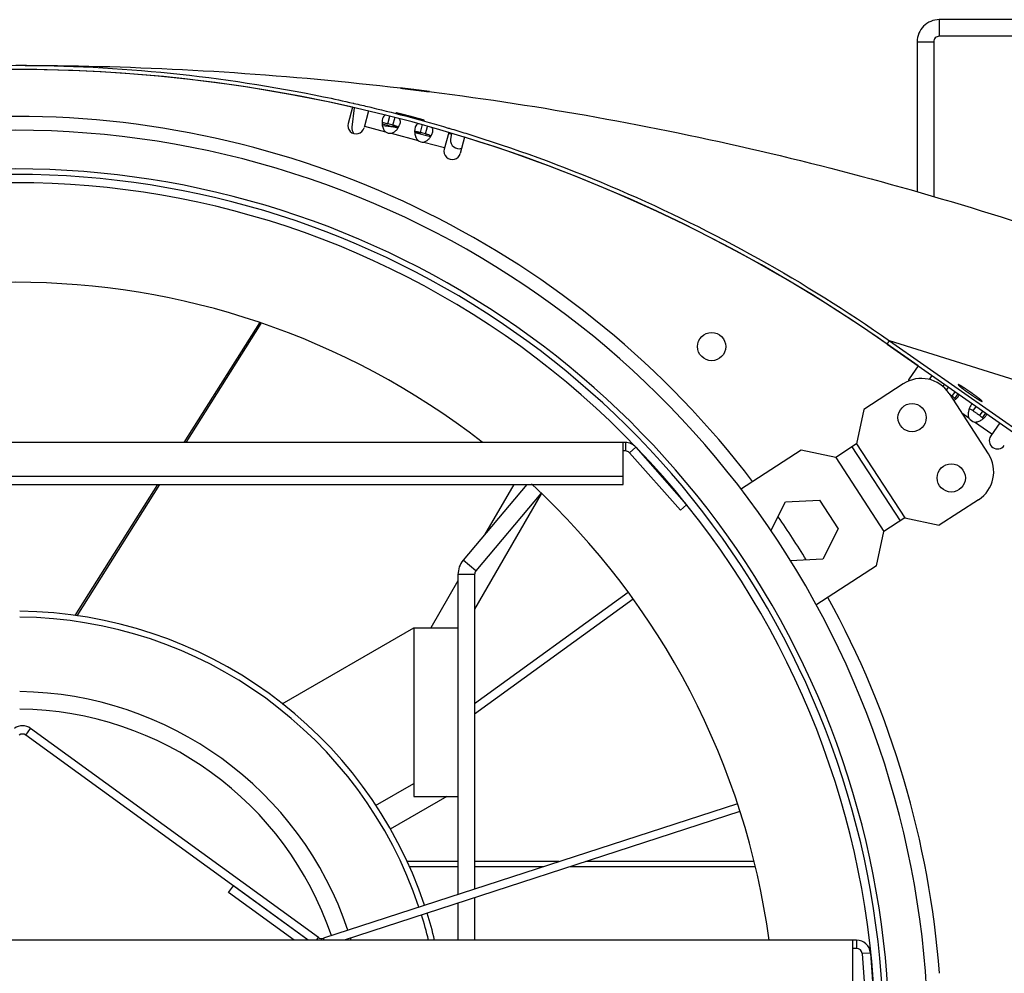
# Model space of a CAD drawing. Extents: x 8893 to 13743, y -3152 to 782.
# Drawn here: x 9246 to 9424, y -1999 to -1826 of the extents above; entities that cross this region are included whole.
import ezdxf

# ---------------------------------------------------------------- set-up
doc = ezdxf.new("R2010")
doc.units = 0
doc.header["$LTSCALE"] = 5
doc.linetypes.add('AUSGEZOGEN', pattern=[0])
doc.layers.add('VLB', color=7, linetype='AUSGEZOGEN')

msp = doc.modelspace()

# ---------------------------------------------------------------- linework, layer by layer
at = {"layer": 'VLB'}
for p, q in [((9411.82, -1826.06), (9411.82, -1829.06)), ((9447.82, -1826.06), (9411.82, -1826.06)), ((9447.82, -1829.06), (9411.82, -1829.06)), ((9407.82, -1830.06), (9410.82, -1830.06)), ((9314.42, -1838.44), (9314.42, -1838.44)), ((9305.73, -1841.9), (9304.94, -1844.82)), ((9306.06, -1841.98), (9305.63, -1845.52)), ((9308.65, -1842.58), (9307.84, -1845.59)), ((9312.14, -1844.91), (9312.51, -1843.53)), ((9313.06, -1845.16), (9313.45, -1843.71)), ((9307.91, -1845.33), (9311.7, -1846.34)), ((9311.09, -1844.63), (9312.14, -1844.91)), ((9313.94, -1845.7), (9311.11, -1844.94)), ((9313.18, -1845.49), (9311.15, -1845.24)), ((9312.14, -1844.91), (9312.07, -1844.89)), ((9313.13, -1845.17), (9313.06, -1845.16)), ((9313.06, -1845.16), (9313.13, -1845.18)), ((9318.03, -1846.49), (9318.42, -1845.04)), ((9318.7, -1844.28), (9318.7, -1844.27)), ((9318.95, -1846.73), (9319.32, -1845.36)), ((9312.73, -1846.62), (9317.59, -1847.92)), ((9316.99, -1846.21), (9318.03, -1846.49)), ((9319.83, -1847.28), (9317, -1846.52)), ((9318.03, -1846.49), (9317.96, -1846.47)), ((9319.03, -1846.75), (9318.95, -1846.73)), ((9318.95, -1846.73), (9319.03, -1846.75)), ((9323.14, -1846.46), (9322.33, -1849.48)), ((9323.61, -1846.77), (9323.13, -1846.72)), ((9323.63, -1846.61), (9323.49, -1847.72)), ((9326.01, -1847.34), (9325.23, -1850.25)), ((9318.62, -1848.2), (9322.4, -1849.21)), ((9288.93, -1880.89), (9275.28, -1902.56)), ((9289.19, -1880.99), (9275.61, -1902.56)), ((9402.39, -1884.75), (9402.82, -1884.13)), ((9402.39, -1884.75), (9492.89, -1948.11)), ((9408.02, -1888.69), (9402.39, -1884.75)), ((9584.74, -1941.49), (9402.82, -1884.13)), ((9402.82, -1884.13), (9493.32, -1947.5)), ((9408.02, -1888.69), (9406.39, -1891.03)), ((9410.48, -1890.41), (9409.98, -1891.12)), ((9405.32, -1891.92), (9398.2, -1896.55)), ((9415.26, -1892.06), (9415.24, -1892.08)), ((9413.16, -1893.06), (9413.52, -1892.54)), ((9413.62, -1893.69), (9420.7, -1904.59)), ((9414.17, -1894.19), (9414.73, -1893.39)), ((9414.63, -1894.6), (9415.23, -1893.74)), ((9398.2, -1896.55), (9396.87, -1902.78)), ((9417.19, -1898.13), (9415.94, -1897.26)), ((9417.96, -1896.84), (9418.52, -1896.04)), ((9419.16, -1897.69), (9419.73, -1896.88)), ((9419.63, -1898.1), (9420.23, -1897.24)), ((9421.35, -1901.04), (9418.22, -1898.85)), ((9422.77, -1899.01), (9421.13, -1901.35)), ((9355.08, -1902.56), (9134.55, -1902.56)), ((9354.71, -1910.12), (9354.71, -1902.56)), ((9355.08, -1902.56), (9355.08, -1904.06)), ((9396.87, -1902.78), (9393.1, -1905.23)), ((9396.87, -1902.78), (9405.59, -1916.2)), ((9355.08, -1904.06), (9354.71, -1904.06)), ((9356.96, -1903.41), (9355.83, -1904.4)), ((9355.83, -1904.4), (9365.02, -1914.79)), ((9356.96, -1903.41), (9366.14, -1913.8)), ((9386.87, -1903.91), (9375.91, -1911.03)), ((9393.1, -1905.23), (9386.87, -1903.91)), ((9396.03, -1903.32), (9404.75, -1916.74)), ((9393.1, -1905.23), (9401.81, -1918.65)), ((9134.93, -1908.65), (9354.71, -1908.65)), ((9134.93, -1910.12), (9354.71, -1910.12)), ((9270.52, -1910.12), (9255.57, -1933.85)), ((9270.85, -1910.12), (9255.88, -1933.89)), ((9337.27, -1910.12), (9325.75, -1923.85)), ((9339.87, -1911.83), (9327.82, -1932.7)), ((9339.81, -1911.77), (9328.05, -1925.78)), ((9334.89, -1910.12), (9329.63, -1919.23)), ((9381.35, -1918.55), (9384.03, -1913.29)), ((9384.03, -1913.29), (9390.2, -1912.97)), ((9390.2, -1912.97), (9393.56, -1918.15)), ((9418.94, -1912.89), (9411.81, -1917.52)), ((9366.14, -1913.8), (9365.02, -1914.79)), ((9405.59, -1916.2), (9401.81, -1918.65)), ((9405.59, -1916.2), (9411.81, -1917.52)), ((9393.56, -1918.15), (9390.76, -1923.66)), ((9400.49, -1924.87), (9401.81, -1918.65)), ((9328.05, -1925.78), (9325.75, -1923.85)), ((9390.76, -1923.66), (9384.9, -1923.96)), ((9400.49, -1924.87), (9389.54, -1931.99)), ((9324.82, -1927.57), (9319.92, -1936.06)), ((9327.82, -1926.43), (9324.82, -1926.43)), ((9324.82, -1926.43), (9324.82, -1984.29)), ((9327.82, -1926.43), (9327.82, -1983.32)), ((9355.59, -1929.65), (9327.82, -1949.83)), ((9356.47, -1930.87), (9327.82, -1951.69)), ((9293.01, -1949.81), (9316.82, -1936.06)), ((9316.82, -1936.06), (9324.82, -1936.06)), ((9316.82, -1936.06), (9316.82, -1966.56)), ((9246.68, -1955.47), (9247.56, -1954.26)), ((9299.58, -1992.06), (9247.56, -1954.26)), ((9297.73, -1992.56), (9246.68, -1955.47)), ((9309.93, -1968.23), (9316.82, -1964.25)), ((9322.82, -1966.56), (9312.55, -1972.49)), ((9316.82, -1966.56), (9324.82, -1966.56)), ((9375.33, -1967.88), (9300.48, -1992.2)), ((9375.79, -1969.3), (9304.21, -1992.56)), ((9324.82, -1978.36), (9315.57, -1978.36)), ((9324.82, -1979.29), (9315.99, -1979.29)), ((9343.06, -1978.36), (9327.82, -1978.36)), ((9340.22, -1979.29), (9327.82, -1979.29)), ((9378.58, -1979.29), (9345.08, -1979.29)), ((9378.35, -1978.36), (9347.91, -1978.36)), ((9283.34, -1983.95), (9284.22, -1982.74)), ((9297.74, -1992.56), (9284.22, -1982.74)), ((9295.19, -1992.56), (9283.34, -1983.95)), ((9324.82, -1985.87), (9324.82, -1992.56)), ((9327.82, -1984.89), (9327.82, -1992.56)), ((9396.88, -1992.56), (9092.75, -1992.56)), ((9299.22, -1992.56), (9299.58, -1992.06)), ((9300.6, -1992.56), (9300.48, -1992.2)), ((9396.21, -2000.12), (9396.21, -1992.56)), ((9396.88, -1992.56), (9396.88, -1994.06)), ((9396.88, -1994.06), (9396.21, -1994.06)), ((9399.38, -1994.89), (9397.88, -1994.99)), ((9397.88, -1994.99), (9398.78, -2007.63)), ((9399.38, -1994.89), (9400.28, -2007.53))]:
    msp.add_line(p, q, dxfattribs=at)
for centre in [(9370.68, -1885.2), (9406.91, -1898.05), (9414, -1908.95)]:
    msp.add_circle(centre, 2.55, dxfattribs=at)
for centre, radius, start, end in [((9411.82, -1830.06), 4, 89.9999, 180), ((9411.82, -1830.06), 1, 89.9998, 180.0001), ((9244.82, -2109.78), 274.72, 55, 125), ((9244.82, -2109.78), 274.72, 77.1904, 102.8096), ((9244.82, -2011.06), 167.5, 37.282, 142.718), ((9306.39, -1845.21), 1.5, 165, 345), ((9307.12, -1845.7), 1.5, 173, 217.8387), ((9244.82, -2011.06), 165, 310, 230), ((9312.62, -1844.97), 1.65, 236.1172, 273.8828), ((9324.98, -1847.9), 1.5, 173, 289.379), ((9244.82, -2109.78), 274.72, 55, 72.8096), ((9318.51, -1846.55), 1.65, 236.1172, 273.8828), ((9323.78, -1849.86), 1.5, 165, 345), ((9244.82, -2011.06), 158, 310, 230), ((9244.82, -2011.06), 157, 310, 230), ((9244.82, -2011.06), 155.5, 330.4845, 209.5155), ((9244.82, -2011.06), 137.5, 52.1554, 127.8446), ((9408.59, -1896.96), 6, 33, 123), ((9407.62, -1891.89), 1.5, 145, 163.3367), ((9418.58, -1897.24), 1.65, 212.6558, 257.3442), ((9355.08, -1905.06), 2.5, 41.4822, 90), ((9422.36, -1902.21), 1.5, 145, 325), ((9355.08, -1905.06), 1, 41.4822, 90), ((9415.67, -1907.86), 6, 303, 33), ((9244.82, -2011.06), 137.5, 7.7368, 47.279), ((9244.82, -2011.06), 167.5, 31.413, 34.5843), ((9328.82, -1926.43), 4, 140, 180), ((9328.82, -1926.43), 1, 140, 180), ((9244.82, -2011.06), 167.5, 4.2807, 28.7202), ((9244.82, -2011.06), 78, 18.5448, 89.4419), ((9244.82, -2011.06), 76.94, 18.5523, 89.4342), ((9244.82, -2011.06), 63.45, 18.6689, 89.3138), ((9244.82, -2011.06), 60.3, 18.7037, 89.2749), ((9246.09, -1956.28), 2.5, 54, 126), ((9246.09, -1956.28), 1, 54, 126), ((9244.82, -2011.06), 76.94, 13.9169, 17.4342), ((9244.82, -2011.06), 78, 13.7224, 17.4419), ((9300.17, -1991.25), 1, 234, 288), ((9244.82, -2011.06), 63.45, 16.9659, 17.3137), ((9396.88, -1995.06), 2.5, 4.0682, 90), ((9396.88, -1995.06), 1, 4.0682, 90)]:
    msp.add_arc(centre, radius, start, end, dxfattribs=at)
for points in [[(9407.82, -1830.06), (9407.82, -1839.1), (9407.82, -1848.13), (9407.82, -1857.17)], [(9410.82, -1830.06), (9410.82, -1839.39), (9410.82, -1848.71), (9410.82, -1858.04)], [(9305.89, -1841.17), (9305.93, -1841.18), (9305.97, -1841.19), (9306.01, -1841.2)], [(9306.01, -1841.2), (9306.95, -1841.41), (9307.89, -1841.63), (9308.83, -1841.85)], [(9308.83, -1841.85), (9308.97, -1841.89), (9309.11, -1841.92), (9309.24, -1841.95)], [(9309.24, -1841.95), (9313.88, -1843.07), (9318.49, -1844.3), (9323.06, -1845.66)], [(9311.17, -1844), (9311.13, -1844.16), (9311.1, -1844.33), (9311.09, -1844.5)], [(9311.09, -1844.5), (9311.09, -1844.6), (9311.09, -1844.7), (9311.09, -1844.79)], [(9312.07, -1844.89), (9311.91, -1844.85), (9311.74, -1844.81), (9311.58, -1844.77)], [(9312.6, -1845.03), (9312.44, -1844.99), (9312.29, -1844.95), (9312.14, -1844.91)], [(9313.06, -1845.16), (9312.91, -1845.12), (9312.75, -1845.07), (9312.6, -1845.03)], [(9312.96, -1845.29), (9312.96, -1845.28), (9312.97, -1845.28), (9312.97, -1845.28)], [(9313.32, -1845.23), (9313.26, -1845.21), (9313.2, -1845.19), (9313.13, -1845.17)], [(9313.89, -1845.78), (9313.94, -1845.71), (9313.98, -1845.64), (9314.03, -1845.58)], [(9314.21, -1845.23), (9314.26, -1845.14), (9314.29, -1845.05), (9314.33, -1844.96)], [(9314.33, -1844.96), (9314.34, -1844.92), (9314.35, -1844.89), (9314.36, -1844.85)], [(9314.41, -1844.45), (9314.4, -1844.37), (9314.39, -1844.3), (9314.36, -1844.23)], [(9314.36, -1844.85), (9314.39, -1844.72), (9314.41, -1844.58), (9314.41, -1844.45)], [(9317.06, -1845.58), (9317.02, -1845.74), (9316.99, -1845.91), (9316.99, -1846.07)], [(9320.3, -1846.03), (9320.29, -1845.95), (9320.28, -1845.88), (9320.25, -1845.81)], [(9323.06, -1845.66), (9323.15, -1845.69), (9323.25, -1845.72), (9323.35, -1845.74)], [(9323.35, -1845.74), (9324.31, -1846.03), (9325.27, -1846.32), (9326.23, -1846.62)], [(9316.99, -1846.07), (9316.98, -1846.17), (9316.98, -1846.27), (9316.98, -1846.37)], [(9317.08, -1846.34), (9317.3, -1846.41), (9317.51, -1846.48), (9317.73, -1846.53)], [(9317.96, -1846.47), (9317.8, -1846.43), (9317.64, -1846.39), (9317.47, -1846.35)], [(9317.73, -1846.53), (9317.84, -1846.55), (9318.16, -1846.61), (9318.05, -1846.63)], [(9318.49, -1846.61), (9318.34, -1846.57), (9318.18, -1846.53), (9318.03, -1846.49)], [(9318.06, -1846.63), (9318.06, -1846.63), (9318.05, -1846.63), (9318.05, -1846.63)], [(9318.95, -1846.73), (9318.8, -1846.69), (9318.64, -1846.65), (9318.49, -1846.61)], [(9319.21, -1846.81), (9319.15, -1846.79), (9319.09, -1846.77), (9319.03, -1846.75)], [(9319.78, -1847.36), (9319.83, -1847.29), (9319.88, -1847.22), (9319.92, -1847.16)], [(9320.11, -1846.81), (9320.15, -1846.72), (9320.19, -1846.63), (9320.22, -1846.53)], [(9320.22, -1846.53), (9320.23, -1846.5), (9320.24, -1846.47), (9320.25, -1846.43)], [(9320.25, -1846.43), (9320.28, -1846.3), (9320.31, -1846.16), (9320.3, -1846.03)], [(9415.26, -1892.06), (9415.26, -1892.06), (9415.26, -1892.06), (9415.26, -1892.06)], [(9412.55, -1892.33), (9412.54, -1892.36), (9412.52, -1892.38), (9412.5, -1892.41)], [(9414.17, -1894.19), (9414.1, -1894.14), (9414.04, -1894.09), (9413.97, -1894.04)], [(9414.27, -1894.26), (9414.23, -1894.24), (9414.2, -1894.21), (9414.17, -1894.19)], [(9414.36, -1894.33), (9414.33, -1894.31), (9414.3, -1894.28), (9414.27, -1894.26)], [(9414.63, -1894.6), (9414.61, -1894.58), (9414.59, -1894.56), (9414.58, -1894.53)], [(9414.72, -1894.78), (9414.85, -1894.68), (9414.97, -1894.56), (9415.09, -1894.44)], [(9415.09, -1894.44), (9415.15, -1894.37), (9415.21, -1894.3), (9415.26, -1894.23)], [(9415.26, -1894.23), (9415.27, -1894.21), (9415.29, -1894.19), (9415.3, -1894.17)], [(9417.15, -1896.74), (9417.13, -1896.82), (9417.11, -1896.91), (9417.09, -1897.01)], [(9417.17, -1896.65), (9417.16, -1896.68), (9417.16, -1896.71), (9417.15, -1896.74)], [(9417.21, -1896.53), (9417.2, -1896.57), (9417.18, -1896.61), (9417.17, -1896.65)], [(9419.16, -1897.69), (9419.1, -1897.64), (9419.04, -1897.59), (9418.97, -1897.54)], [(9419.26, -1897.76), (9419.23, -1897.73), (9419.2, -1897.71), (9419.16, -1897.69)], [(9419.63, -1898.1), (9419.61, -1898.08), (9419.59, -1898.05), (9419.57, -1898.03)], [(9419.71, -1898.28), (9419.84, -1898.18), (9419.97, -1898.06), (9420.08, -1897.94)], [(9420.08, -1897.94), (9420.14, -1897.87), (9420.2, -1897.8), (9420.26, -1897.72)], [(9420.26, -1897.72), (9420.27, -1897.71), (9420.28, -1897.69), (9420.29, -1897.67)]]:
    msp.add_open_spline(points, degree=3, dxfattribs=at)
for points, knots in [([(9183.74, -1841.17), (9185.53, -1840.76), (9196.45, -1838.39), (9216.77, -1835.27), (9244.82, -1833.84), (9272.86, -1835.27), (9293.18, -1838.39), (9304.11, -1840.76), (9305.89, -1841.17)], [0, 0, 0, 0, 5.493682, 33.527537, 61.561394, 89.59525, 117.629106, 123.121797, 123.121797, 123.121797, 123.121797]), ([(9244.91, -1834.31), (9264.98, -1834.32), (9305.19, -1836.37), (9364.86, -1845.55), (9423.33, -1860.76), (9479.95, -1881.84), (9534.13, -1908.56), (9568.27, -1929.96), (9584.74, -1941.49)], [0, 0, 0, 0, 60.219561, 120.529756, 180.839947, 241.150126, 301.460278, 361.770381, 361.770381, 361.770381, 361.770381]), ([(9314.4, -1838.44), (9314.4, -1838.44), (9314.4, -1838.44), (9314.4, -1838.44), (9314.41, -1838.44), (9314.41, -1838.44), (9314.41, -1838.44), (9314.41, -1838.44), (9314.41, -1838.44), (9314.41, -1838.44), (9314.41, -1838.44), (9314.42, -1838.44), (9314.42, -1838.44), (9314.43, -1838.44), (9314.43, -1838.44)], [0, 0, 0, 0, 0.00000293, 0.00017266, 0.00062259, 0.00135806, 0.0023798, 0.00368813, 0.00528327, 0.00716536, 0.00933444, 0.01179019, 0.01756005, 0.02447205, 0.02447205, 0.02447205, 0.02447205]), ([(9319.65, -1839.08), (9319.64, -1839.08), (9319.64, -1839.08), (9319.62, -1839.08), (9319.59, -1839.08), (9319.57, -1839.07), (9319.53, -1839.07), (9319.5, -1839.06), (9319.46, -1839.06), (9319.41, -1839.05), (9319.36, -1839.05), (9319.31, -1839.04), (9319.25, -1839.03), (9319.19, -1839.02), (9319.12, -1839.01), (9319.06, -1839.01), (9318.98, -1839), (9318.91, -1838.99), (9318.83, -1838.98), (9318.75, -1838.97), (9318.66, -1838.95), (9318.58, -1838.94), (9318.49, -1838.93), (9318.39, -1838.92), (9318.3, -1838.91), (9318.2, -1838.9), (9318.1, -1838.88), (9318, -1838.87), (9317.9, -1838.86), (9317.79, -1838.84), (9317.69, -1838.83), (9317.58, -1838.82), (9317.47, -1838.8), (9317.37, -1838.79), (9317.26, -1838.78), (9317.15, -1838.76), (9317.04, -1838.75), (9316.93, -1838.74), (9316.82, -1838.72), (9316.71, -1838.71), (9316.6, -1838.7), (9316.49, -1838.68), (9316.39, -1838.67), (9316.28, -1838.66), (9316.18, -1838.65), (9316.08, -1838.63), (9315.98, -1838.62), (9315.88, -1838.61), (9315.79, -1838.6), (9315.69, -1838.59), (9315.6, -1838.58), (9315.51, -1838.57), (9315.43, -1838.56), (9315.34, -1838.55), (9315.26, -1838.54), (9315.19, -1838.53), (9315.11, -1838.52), (9315.04, -1838.51), (9314.97, -1838.5), (9314.91, -1838.49), (9314.85, -1838.49), (9314.79, -1838.48), (9314.73, -1838.47), (9314.68, -1838.47), (9314.64, -1838.46), (9314.6, -1838.46), (9314.56, -1838.45), (9314.52, -1838.45), (9314.49, -1838.45), (9314.47, -1838.44), (9314.45, -1838.44), (9314.43, -1838.44), (9314.42, -1838.44), (9314.42, -1838.44)], [0, 0, 0, 0, 0.008029, 0.02749, 0.051449, 0.079869, 0.112722, 0.149936, 0.191446, 0.237158, 0.287021, 0.340952, 0.398848, 0.460592, 0.526085, 0.595263, 0.667969, 0.744059, 0.823367, 0.905796, 0.991197, 1.079421, 1.170322, 1.263751, 1.359548, 1.457549, 1.557583, 1.659475, 1.763048, 1.868125, 1.97452, 2.082063, 2.190582, 2.299874, 2.409771, 2.520198, 2.630804, 2.741266, 2.851537, 2.961297, 3.070293, 3.178285, 3.285121, 3.390657, 3.494717, 3.597154, 3.69767, 3.796146, 3.892371, 3.986359, 4.077991, 4.167272, 4.254042, 4.338089, 4.419258, 4.497414, 4.57246, 4.644301, 4.712853, 4.777982, 4.839606, 4.897606, 4.951934, 5.002456, 5.048935, 5.091411, 5.129805, 5.164121, 5.194266, 5.220055, 5.24148, 5.258493, 5.271031, 5.271031, 5.271031, 5.271031]), ([(9314.43, -1838.44), (9314.43, -1838.44), (9314.44, -1838.44), (9314.46, -1838.44), (9314.48, -1838.45), (9314.51, -1838.45), (9314.54, -1838.46), (9314.58, -1838.46), (9314.62, -1838.47), (9314.67, -1838.47), (9314.72, -1838.48), (9314.77, -1838.48), (9314.83, -1838.49), (9314.89, -1838.5), (9314.95, -1838.51), (9315.02, -1838.52), (9315.09, -1838.52), (9315.17, -1838.53), (9315.25, -1838.54), (9315.33, -1838.55), (9315.41, -1838.56), (9315.5, -1838.57), (9315.59, -1838.59), (9315.69, -1838.6), (9315.78, -1838.61), (9315.88, -1838.62), (9315.98, -1838.63), (9316.08, -1838.64), (9316.18, -1838.66), (9316.29, -1838.67), (9316.39, -1838.68), (9316.5, -1838.7), (9316.61, -1838.71), (9316.71, -1838.72), (9316.82, -1838.74), (9316.93, -1838.75), (9317.04, -1838.76), (9317.15, -1838.78), (9317.26, -1838.79), (9317.37, -1838.8), (9317.48, -1838.82), (9317.59, -1838.83), (9317.69, -1838.84), (9317.8, -1838.86), (9317.9, -1838.87), (9318, -1838.88), (9318.1, -1838.9), (9318.2, -1838.91), (9318.29, -1838.92), (9318.39, -1838.93), (9318.48, -1838.94), (9318.57, -1838.95), (9318.65, -1838.96), (9318.74, -1838.97), (9318.82, -1838.98), (9318.89, -1838.99), (9318.97, -1839), (9319.04, -1839.01), (9319.11, -1839.02), (9319.17, -1839.03), (9319.23, -1839.04), (9319.29, -1839.04), (9319.34, -1839.05), (9319.39, -1839.06), (9319.44, -1839.06), (9319.48, -1839.07), (9319.52, -1839.07), (9319.55, -1839.07), (9319.58, -1839.08), (9319.61, -1839.08), (9319.63, -1839.08), (9319.65, -1839.09), (9319.66, -1839.09), (9319.66, -1839.09)], [0, 0, 0, 0, 0.008051, 0.02756, 0.051575, 0.080059, 0.112978, 0.150262, 0.191847, 0.237642, 0.287595, 0.341622, 0.399618, 0.461466, 0.527067, 0.596354, 0.669174, 0.745379, 0.824807, 0.907361, 0.992889, 1.081239, 1.172261, 1.265805, 1.361713, 1.459824, 1.559968, 1.661967, 1.765646, 1.870825, 1.97732, 2.084961, 2.193578, 2.302964, 2.412955, 2.523479, 2.634175, 2.744718, 2.855064, 2.964894, 3.073949, 3.181986, 3.288849, 3.394395, 3.498445, 3.600853, 3.7013, 3.79967, 3.895743, 3.989553, 4.080981, 4.170057, 4.25662, 4.340445, 4.421378, 4.499302, 4.574111, 4.645717, 4.714042, 4.778953, 4.840379, 4.89819, 4.952357, 5.002742, 5.049083, 5.091443, 5.129737, 5.163992, 5.194106, 5.219871, 5.241281, 5.258291, 5.270836, 5.270836, 5.270836, 5.270836]), ([(9319.67, -1839.09), (9319.67, -1839.09), (9319.67, -1839.09), (9319.67, -1839.09), (9319.67, -1839.09), (9319.67, -1839.09), (9319.67, -1839.09), (9319.67, -1839.09), (9319.67, -1839.09), (9319.66, -1839.09), (9319.66, -1839.09), (9319.66, -1839.09), (9319.65, -1839.08), (9319.65, -1839.08), (9319.65, -1839.08)], [0, 0, 0, 0, 0.00000241, 0.00017089, 0.00061633, 0.00134604, 0.00236098, 0.00366167, 0.00524849, 0.00712175, 0.00928159, 0.01172776, 0.01747757, 0.02436853, 0.02436853, 0.02436853, 0.02436853]), ([(9311.75, -1843.34), (9311.74, -1843.34), (9311.62, -1843.36), (9311.37, -1843.5), (9311.23, -1843.78), (9311.18, -1843.96), (9311.17, -1844)], [0, 0, 0, 0, 0.0310589, 0.3681898, 0.8067494, 0.9283502, 0.9283502, 0.9283502, 0.9283502]), ([(9313.59, -1842.92), (9313.59, -1842.92), (9313.59, -1842.92), (9313.58, -1842.92), (9313.58, -1842.92), (9313.58, -1842.92), (9313.57, -1842.92), (9313.57, -1842.92), (9313.57, -1842.92), (9313.57, -1842.92), (9313.57, -1842.92), (9313.57, -1842.92), (9313.57, -1842.92), (9313.57, -1842.92)], [0, 0, 0, 0, 0.0068589, 0.0126268, 0.0172772, 0.01917734, 0.02079411, 0.02212937, 0.02318617, 0.02397002, 0.02449367, 0.0248077, 0.02482066, 0.02482066, 0.02482066, 0.02482066]), ([(9313.58, -1842.92), (9313.59, -1842.93), (9313.59, -1842.93), (9313.61, -1842.93), (9313.63, -1842.94), (9313.66, -1842.95), (9313.69, -1842.96), (9313.72, -1842.97), (9313.76, -1842.98), (9313.8, -1842.99), (9313.85, -1843), (9313.9, -1843.01), (9313.95, -1843.03), (9314.01, -1843.04), (9314.07, -1843.06), (9314.13, -1843.08), (9314.2, -1843.1), (9314.27, -1843.12), (9314.35, -1843.14), (9314.42, -1843.16), (9314.51, -1843.18), (9314.59, -1843.2), (9314.68, -1843.22), (9314.76, -1843.25), (9314.86, -1843.27), (9314.95, -1843.3), (9315.04, -1843.32), (9315.14, -1843.35), (9315.24, -1843.38), (9315.34, -1843.4), (9315.44, -1843.43), (9315.55, -1843.46), (9315.65, -1843.48), (9315.76, -1843.51), (9315.86, -1843.54), (9315.97, -1843.57), (9316.07, -1843.6), (9316.18, -1843.62), (9316.29, -1843.65), (9316.39, -1843.68), (9316.5, -1843.71), (9316.6, -1843.74), (9316.7, -1843.76), (9316.8, -1843.79), (9316.9, -1843.82), (9317, -1843.84), (9317.1, -1843.87), (9317.19, -1843.89), (9317.28, -1843.92), (9317.37, -1843.94), (9317.46, -1843.96), (9317.55, -1843.99), (9317.63, -1844.01), (9317.71, -1844.03), (9317.79, -1844.05), (9317.87, -1844.07), (9317.94, -1844.09), (9318.01, -1844.11), (9318.08, -1844.13), (9318.14, -1844.14), (9318.21, -1844.16), (9318.26, -1844.17), (9318.32, -1844.19), (9318.37, -1844.2), (9318.42, -1844.21), (9318.46, -1844.22), (9318.51, -1844.23), (9318.54, -1844.24), (9318.58, -1844.25), (9318.61, -1844.26), (9318.64, -1844.26), (9318.65, -1844.27), (9318.67, -1844.27), (9318.68, -1844.27), (9318.68, -1844.27), (9318.68, -1844.28)], [0, 0, 0, 0, 0.012695, 0.029911, 0.051618, 0.077773, 0.108356, 0.143303, 0.182559, 0.226041, 0.273681, 0.325421, 0.381153, 0.440784, 0.504187, 0.571299, 0.642008, 0.716171, 0.793632, 0.874254, 0.957971, 1.044596, 1.133966, 1.225887, 1.320249, 1.416895, 1.515664, 1.616389, 1.718892, 1.822998, 1.928533, 2.03531, 2.143115, 2.251776, 2.361209, 2.471244, 2.581464, 2.691915, 2.801442, 2.909843, 3.017792, 3.125094, 3.230892, 3.335104, 3.438564, 3.540128, 3.640063, 3.737793, 3.833692, 3.927317, 4.018786, 4.107811, 4.194412, 4.278419, 4.359745, 4.438316, 4.514034, 4.586876, 4.65673, 4.723602, 4.787353, 4.847695, 4.904561, 4.957988, 5.008076, 5.05458, 5.097502, 5.13656, 5.171878, 5.203251, 5.230271, 5.253078, 5.262869, 5.2716, 5.2793, 5.2793, 5.2793, 5.2793]), ([(9318.7, -1844.27), (9318.69, -1844.27), (9318.68, -1844.27), (9318.67, -1844.26), (9318.65, -1844.25), (9318.62, -1844.25), (9318.59, -1844.24), (9318.56, -1844.23), (9318.52, -1844.21), (9318.48, -1844.2), (9318.43, -1844.19), (9318.38, -1844.17), (9318.32, -1844.16), (9318.27, -1844.14), (9318.2, -1844.12), (9318.14, -1844.1), (9318.07, -1844.08), (9318, -1844.06), (9317.92, -1844.04), (9317.84, -1844.02), (9317.76, -1844), (9317.67, -1843.97), (9317.59, -1843.95), (9317.5, -1843.92), (9317.4, -1843.9), (9317.31, -1843.87), (9317.21, -1843.84), (9317.11, -1843.82), (9317.01, -1843.79), (9316.91, -1843.76), (9316.81, -1843.73), (9316.7, -1843.71), (9316.6, -1843.68), (9316.49, -1843.65), (9316.38, -1843.62), (9316.28, -1843.59), (9316.17, -1843.56), (9316.06, -1843.54), (9315.95, -1843.51), (9315.85, -1843.48), (9315.74, -1843.45), (9315.64, -1843.43), (9315.54, -1843.4), (9315.43, -1843.37), (9315.33, -1843.35), (9315.23, -1843.32), (9315.14, -1843.3), (9315.04, -1843.27), (9314.95, -1843.25), (9314.86, -1843.23), (9314.77, -1843.2), (9314.68, -1843.18), (9314.6, -1843.16), (9314.52, -1843.14), (9314.44, -1843.12), (9314.36, -1843.1), (9314.29, -1843.08), (9314.22, -1843.07), (9314.15, -1843.05), (9314.09, -1843.04), (9314.03, -1843.02), (9313.97, -1843.01), (9313.92, -1842.99), (9313.87, -1842.98), (9313.82, -1842.97), (9313.78, -1842.96), (9313.74, -1842.95), (9313.7, -1842.94), (9313.67, -1842.94), (9313.65, -1842.93), (9313.63, -1842.93), (9313.61, -1842.92), (9313.6, -1842.92), (9313.6, -1842.92), (9313.59, -1842.92)], [0, 0, 0, 0, 0.012915, 0.03045, 0.052572, 0.079236, 0.110421, 0.146062, 0.186106, 0.230469, 0.279088, 0.331893, 0.38877, 0.44962, 0.514313, 0.582787, 0.654916, 0.730553, 0.809528, 0.891722, 0.977039, 1.065295, 1.156317, 1.249929, 1.346012, 1.44439, 1.54489, 1.647336, 1.751544, 1.857335, 1.964528, 2.072916, 2.182282, 2.292486, 2.403446, 2.514857, 2.626567, 2.737963, 2.848322, 2.957493, 3.066821, 3.174693, 3.281023, 3.386189, 3.490019, 3.592039, 3.692141, 3.790202, 3.886222, 3.979962, 4.071403, 4.16033, 4.246732, 4.330402, 4.411307, 4.489325, 4.564394, 4.636438, 4.705404, 4.771195, 4.83351, 4.892297, 4.947473, 4.999158, 5.047184, 5.091454, 5.131766, 5.168173, 5.200511, 5.22844, 5.252008, 5.26212, 5.271134, 5.279082, 5.279082, 5.279082, 5.279082]), ([(9314.36, -1844.23), (9314.34, -1844.18), (9314.27, -1844.06), (9314.17, -1843.98), (9314.12, -1843.95)], [0, 0, 0, 0, 0.188531, 0.3808227, 0.3808227, 0.3808227, 0.3808227]), ([(9311.58, -1844.77), (9311.44, -1844.75), (9311.27, -1844.72), (9311.12, -1844.78), (9311.09, -1844.79)], [0, 0, 0, 0, 0.4161608, 0.4899113, 0.4899113, 0.4899113, 0.4899113]), ([(9311.09, -1844.79), (9311.1, -1844.93), (9311.14, -1845.29), (9311.3, -1845.84), (9311.55, -1846.2), (9311.7, -1846.34)], [0, 0, 0, 0, 0.408604, 1.084865, 1.696928, 1.696928, 1.696928, 1.696928]), ([(9312.73, -1846.62), (9312.91, -1846.58), (9313.26, -1846.42), (9313.63, -1846.1), (9313.83, -1845.86), (9313.89, -1845.78)], [0, 0, 0, 0, 0.547315, 1.144673, 1.459965, 1.459965, 1.459965, 1.459965]), ([(9312.96, -1845.29), (9312.96, -1845.28), (9312.99, -1845.28), (9313.02, -1845.28), (9313.04, -1845.28)], [0, 0, 0, 0, 0.01294248, 0.08292422, 0.08292422, 0.08292422, 0.08292422]), ([(9313.04, -1845.28), (9313.19, -1845.31), (9313.45, -1845.38), (9313.72, -1845.44), (9313.83, -1845.47)], [0, 0, 0, 0, 0.4576034, 0.813745, 0.813745, 0.813745, 0.813745]), ([(9313.75, -1845.37), (9313.68, -1845.34), (9313.54, -1845.29), (9313.4, -1845.25), (9313.32, -1845.23)], [0, 0, 0, 0, 0.2102119, 0.4489053, 0.4489053, 0.4489053, 0.4489053]), ([(9314.03, -1845.57), (9313.99, -1845.53), (9313.9, -1845.45), (9313.8, -1845.39), (9313.75, -1845.37)], [0, 0, 0, 0, 0.1698536, 0.348578, 0.348578, 0.348578, 0.348578]), ([(9314.03, -1845.58), (9314.04, -1845.56), (9314.11, -1845.44), (9314.17, -1845.33), (9314.21, -1845.23)], [0, 0, 0, 0, 0.0752438, 0.3901473, 0.3901473, 0.3901473, 0.3901473]), ([(9317.73, -1844.91), (9317.69, -1844.91), (9317.54, -1844.93), (9317.26, -1845.07), (9317.13, -1845.36), (9317.07, -1845.54), (9317.06, -1845.58)], [0, 0, 0, 0, 0.116389, 0.45352, 0.892079, 1.01368, 1.01368, 1.01368, 1.01368]), ([(9318.68, -1844.28), (9318.69, -1844.28), (9318.69, -1844.28), (9318.7, -1844.28), (9318.7, -1844.28), (9318.7, -1844.28), (9318.71, -1844.28), (9318.71, -1844.28), (9318.71, -1844.28), (9318.71, -1844.28), (9318.71, -1844.28), (9318.71, -1844.28)], [0, 0, 0, 0, 0.00664318, 0.01222341, 0.01671331, 0.02009739, 0.02137792, 0.02238892, 0.02313827, 0.02364499, 0.02395265, 0.02395265, 0.02395265, 0.02395265]), ([(9320.25, -1845.81), (9320.23, -1845.75), (9320.18, -1845.66), (9320.1, -1845.59), (9320.06, -1845.56)], [0, 0, 0, 0, 0.188531, 0.3173077, 0.3173077, 0.3173077, 0.3173077]), ([(9316.98, -1846.37), (9316.99, -1846.51), (9317.03, -1846.87), (9317.19, -1847.42), (9317.44, -1847.78), (9317.59, -1847.92)], [0, 0, 0, 0, 0.408604, 1.084865, 1.696928, 1.696928, 1.696928, 1.696928]), ([(9317.47, -1846.35), (9317.33, -1846.33), (9317.16, -1846.3), (9317.01, -1846.36), (9316.99, -1846.37)], [0, 0, 0, 0, 0.4161608, 0.4899113, 0.4899113, 0.4899113, 0.4899113]), ([(9318.06, -1846.63), (9318.06, -1846.63), (9318.03, -1846.63), (9318, -1846.63), (9317.98, -1846.63)], [0, 0, 0, 0, 0.01294248, 0.08292422, 0.08292422, 0.08292422, 0.08292422]), ([(9318.62, -1848.2), (9318.8, -1848.16), (9319.15, -1848), (9319.52, -1847.67), (9319.72, -1847.44), (9319.78, -1847.36)], [0, 0, 0, 0, 0.547315, 1.144673, 1.459965, 1.459965, 1.459965, 1.459965]), ([(9319.64, -1846.95), (9319.57, -1846.92), (9319.43, -1846.87), (9319.29, -1846.83), (9319.21, -1846.81)], [0, 0, 0, 0, 0.2102119, 0.4489053, 0.4489053, 0.4489053, 0.4489053]), ([(9319.92, -1847.15), (9319.88, -1847.11), (9319.8, -1847.03), (9319.69, -1846.97), (9319.64, -1846.95)], [0, 0, 0, 0, 0.1698536, 0.348578, 0.348578, 0.348578, 0.348578]), ([(9319.92, -1847.16), (9319.93, -1847.13), (9320, -1847.02), (9320.06, -1846.91), (9320.11, -1846.81)], [0, 0, 0, 0, 0.0752438, 0.3901473, 0.3901473, 0.3901473, 0.3901473]), ([(9326.23, -1846.62), (9326.71, -1846.77), (9336.1, -1849.7), (9354.12, -1856.41), (9379.3, -1868.82), (9395.17, -1878.77), (9402.82, -1884.13)], [0, 0, 0, 0, 1.487446, 29.521286, 57.555099, 85.588863, 85.588863, 85.588863, 85.588863]), ([(9412.81, -1892.04), (9412.76, -1892.09), (9412.67, -1892.18), (9412.59, -1892.28), (9412.55, -1892.33)], [0, 0, 0, 0, 0.209719, 0.390691, 0.390691, 0.390691, 0.390691]), ([(9415.26, -1892.06), (9415.25, -1892.06), (9415.25, -1892.06), (9415.24, -1892.07), (9415.24, -1892.07)], [0, 0, 0, 0, 0.00921525, 0.01553104, 0.01553104, 0.01553104, 0.01553104]), ([(9415.24, -1892.07), (9415.24, -1892.07), (9415.24, -1892.07), (9415.24, -1892.08), (9415.24, -1892.08), (9415.25, -1892.1), (9415.26, -1892.11), (9415.27, -1892.13), (9415.29, -1892.15), (9415.31, -1892.17), (9415.34, -1892.2), (9415.36, -1892.22), (9415.4, -1892.25), (9415.43, -1892.28), (9415.47, -1892.32), (9415.51, -1892.35), (9415.56, -1892.39), (9415.61, -1892.43), (9415.66, -1892.48), (9415.72, -1892.52), (9415.78, -1892.57), (9415.84, -1892.62), (9415.9, -1892.67), (9415.96, -1892.71), (9415.99, -1892.73), (9416, -1892.74)], [0, 0, 0, 0, 0.000366, 0.007211, 0.016822, 0.03026, 0.047891, 0.069853, 0.096192, 0.126911, 0.161986, 0.201377, 0.245028, 0.292874, 0.344839, 0.400838, 0.460777, 0.524555, 0.592065, 0.663189, 0.737807, 0.815788, 0.896999, 0.981298, 1.02456, 1.02456, 1.02456, 1.02456]), ([(9416.06, -1892.5), (9416.04, -1892.49), (9416.01, -1892.47), (9415.95, -1892.43), (9415.89, -1892.39), (9415.82, -1892.35), (9415.76, -1892.32), (9415.71, -1892.28), (9415.65, -1892.25), (9415.6, -1892.22), (9415.55, -1892.19), (9415.51, -1892.17), (9415.46, -1892.15), (9415.43, -1892.13), (9415.39, -1892.11), (9415.36, -1892.1), (9415.33, -1892.08), (9415.31, -1892.07), (9415.29, -1892.07), (9415.27, -1892.06), (9415.26, -1892.06), (9415.26, -1892.06)], [0, 0, 0, 0, 0.0415958, 0.1224406, 0.2000404, 0.2742609, 0.3449741, 0.4120583, 0.4753987, 0.5348877, 0.590425, 0.6419183, 0.6892837, 0.7324463, 0.7713412, 0.8059153, 0.8361291, 0.8619618, 0.8834199, 0.9005574, 0.9075507, 0.9075507, 0.9075507, 0.9075507]), ([(9413.97, -1894.04), (9413.91, -1894), (9413.83, -1893.94), (9413.76, -1893.89), (9413.75, -1893.89)], [0, 0, 0, 0, 0.2458485, 0.2707793, 0.2707793, 0.2707793, 0.2707793]), ([(9415.3, -1894.17), (9415.35, -1894.09), (9415.4, -1893.99), (9415.44, -1893.89), (9415.44, -1893.88)], [0, 0, 0, 0, 0.2973571, 0.324758, 0.324758, 0.324758, 0.324758]), ([(9416, -1892.74), (9416.01, -1892.75), (9416.04, -1892.77), (9416.06, -1892.79), (9416.07, -1892.8)], [0, 0, 0, 0, 0.04397863, 0.08865509, 0.08865509, 0.08865509, 0.08865509]), ([(9419.58, -1895.11), (9419.58, -1895.11), (9419.58, -1895.11), (9419.59, -1895.1), (9419.58, -1895.09), (9419.58, -1895.08), (9419.57, -1895.06), (9419.55, -1895.05), (9419.53, -1895.03), (9419.51, -1895), (9419.49, -1894.98), (9419.46, -1894.95), (9419.43, -1894.92), (9419.39, -1894.89), (9419.35, -1894.86), (9419.31, -1894.82), (9419.26, -1894.78), (9419.22, -1894.74), (9419.16, -1894.7), (9419.11, -1894.65), (9419.05, -1894.61), (9418.99, -1894.56), (9418.92, -1894.51), (9418.86, -1894.46), (9418.79, -1894.4), (9418.72, -1894.35), (9418.64, -1894.29), (9418.57, -1894.24), (9418.49, -1894.18), (9418.41, -1894.12), (9418.33, -1894.06), (9418.25, -1894), (9418.16, -1893.94), (9418.07, -1893.87), (9417.99, -1893.81), (9417.9, -1893.75), (9417.81, -1893.68), (9417.72, -1893.62), (9417.63, -1893.56), (9417.54, -1893.49), (9417.45, -1893.43), (9417.36, -1893.36), (9417.27, -1893.3), (9417.18, -1893.24), (9417.09, -1893.18), (9417, -1893.12), (9416.91, -1893.06), (9416.82, -1893), (9416.73, -1892.94), (9416.65, -1892.88), (9416.56, -1892.83), (9416.48, -1892.77), (9416.4, -1892.72), (9416.32, -1892.67), (9416.24, -1892.62), (9416.17, -1892.57), (9416.1, -1892.53), (9416.07, -1892.51), (9416.06, -1892.5)], [0, 0, 0, 0, 0.000366, 0.007211, 0.016822, 0.03026, 0.047891, 0.069853, 0.096192, 0.126911, 0.161986, 0.201377, 0.245028, 0.292874, 0.344839, 0.400838, 0.460777, 0.524555, 0.592065, 0.663189, 0.737807, 0.815788, 0.896999, 0.981298, 1.068538, 1.158569, 1.251233, 1.346369, 1.443811, 1.543389, 1.644929, 1.748254, 1.853183, 1.959534, 2.067119, 2.175752, 2.285242, 2.395397, 2.506026, 2.616935, 2.72793, 2.838816, 2.9494, 3.059488, 3.168889, 3.27741, 3.384863, 3.491059, 3.595812, 3.69894, 3.800262, 3.899602, 3.996787, 4.091646, 4.184014, 4.27373, 4.360639, 4.402993, 4.402993, 4.402993, 4.402993]), ([(9416.07, -1892.8), (9416.08, -1892.81), (9416.12, -1892.83), (9416.18, -1892.88), (9416.26, -1892.94), (9416.34, -1893), (9416.41, -1893.06), (9416.5, -1893.12), (9416.58, -1893.18), (9416.66, -1893.24), (9416.75, -1893.3), (9416.84, -1893.36), (9416.93, -1893.43), (9417.01, -1893.49), (9417.1, -1893.56), (9417.19, -1893.62), (9417.29, -1893.68), (9417.38, -1893.75), (9417.47, -1893.81), (9417.56, -1893.87), (9417.65, -1893.94), (9417.74, -1894), (9417.83, -1894.06), (9417.92, -1894.12), (9418.01, -1894.18), (9418.09, -1894.24), (9418.18, -1894.29), (9418.26, -1894.35), (9418.35, -1894.4), (9418.43, -1894.46), (9418.51, -1894.51), (9418.58, -1894.56), (9418.66, -1894.61), (9418.73, -1894.65), (9418.8, -1894.7), (9418.87, -1894.74), (9418.94, -1894.78), (9419, -1894.82), (9419.06, -1894.86), (9419.12, -1894.89), (9419.17, -1894.92), (9419.23, -1894.95), (9419.27, -1894.98), (9419.32, -1895), (9419.36, -1895.03), (9419.4, -1895.05), (9419.43, -1895.06), (9419.47, -1895.08), (9419.49, -1895.09), (9419.52, -1895.1), (9419.54, -1895.11), (9419.55, -1895.11), (9419.56, -1895.11), (9419.57, -1895.11)], [0, 0, 0, 0, 0.045354, 0.138019, 0.233155, 0.330597, 0.430174, 0.531715, 0.635039, 0.739969, 0.846319, 0.953905, 1.062537, 1.172027, 1.282183, 1.392812, 1.50372, 1.614715, 1.725601, 1.836185, 1.946274, 2.055674, 2.164196, 2.271648, 2.377844, 2.482597, 2.585725, 2.687048, 2.786388, 2.883572, 2.978431, 3.070799, 3.160516, 3.247424, 3.331374, 3.412219, 3.489818, 3.564039, 3.634752, 3.701836, 3.765177, 3.824666, 3.880203, 3.931696, 3.979062, 4.022224, 4.061119, 4.095693, 4.125907, 4.15174, 4.173198, 4.190335, 4.203305, 4.203305, 4.203305, 4.203305]), ([(9414.58, -1894.53), (9414.53, -1894.49), (9414.46, -1894.42), (9414.38, -1894.35), (9414.36, -1894.33)], [0, 0, 0, 0, 0.1947689, 0.3001957, 0.3001957, 0.3001957, 0.3001957]), ([(9414.46, -1894.97), (9414.48, -1894.95), (9414.57, -1894.9), (9414.65, -1894.83), (9414.72, -1894.78)], [0, 0, 0, 0, 0.0834804, 0.319232, 0.319232, 0.319232, 0.319232]), ([(9417.81, -1895.54), (9417.76, -1895.59), (9417.67, -1895.68), (9417.58, -1895.78), (9417.55, -1895.83)], [0, 0, 0, 0, 0.209719, 0.390691, 0.390691, 0.390691, 0.390691]), ([(9419.57, -1895.11), (9419.57, -1895.11), (9419.58, -1895.11), (9419.58, -1895.11), (9419.58, -1895.11)], [0, 0, 0, 0, 0.00921525, 0.01553104, 0.01553104, 0.01553104, 0.01553104]), ([(9417.09, -1897.01), (9417.08, -1897.11), (9417.04, -1897.48), (9417.08, -1897.88), (9417.19, -1898.13)], [0, 0, 0, 0, 0.305722, 1.137184, 1.137184, 1.137184, 1.137184]), ([(9417.55, -1895.83), (9417.46, -1895.96), (9417.34, -1896.19), (9417.24, -1896.43), (9417.21, -1896.53)], [0, 0, 0, 0, 0.4811188, 0.7769164, 0.7769164, 0.7769164, 0.7769164]), ([(9417.96, -1896.84), (9417.83, -1896.75), (9417.61, -1896.61), (9417.34, -1896.51), (9417.22, -1896.53), (9417.22, -1896.53)], [0, 0, 0, 0, 0.4665184, 0.8009276, 0.8168247, 0.8168247, 0.8168247, 0.8168247]), ([(9418.56, -1897.25), (9418.5, -1897.21), (9418.29, -1897.07), (9418.09, -1896.93), (9417.96, -1896.84)], [0, 0, 0, 0, 0.2518399, 0.7328979, 0.7328979, 0.7328979, 0.7328979]), ([(9418.97, -1897.54), (9418.9, -1897.5), (9418.77, -1897.4), (9418.63, -1897.3), (9418.56, -1897.25)], [0, 0, 0, 0, 0.2458485, 0.4984878, 0.4984878, 0.4984878, 0.4984878]), ([(9420.29, -1897.67), (9420.35, -1897.59), (9420.4, -1897.49), (9420.43, -1897.39), (9420.44, -1897.38)], [0, 0, 0, 0, 0.2973571, 0.324758, 0.324758, 0.324758, 0.324758]), ([(9418.22, -1898.85), (9418.44, -1898.86), (9418.91, -1898.78), (9419.39, -1898.52), (9419.65, -1898.33), (9419.71, -1898.28)], [0, 0, 0, 0, 0.663119, 1.392155, 1.627907, 1.627907, 1.627907, 1.627907]), ([(9419.57, -1898.03), (9419.53, -1897.98), (9419.43, -1897.89), (9419.32, -1897.8), (9419.26, -1897.76)], [0, 0, 0, 0, 0.1947689, 0.4144468, 0.4144468, 0.4144468, 0.4144468])]:
    msp.add_open_spline(points, degree=3, knots=knots, dxfattribs=at)

doc.saveas('drawing.dxf')
